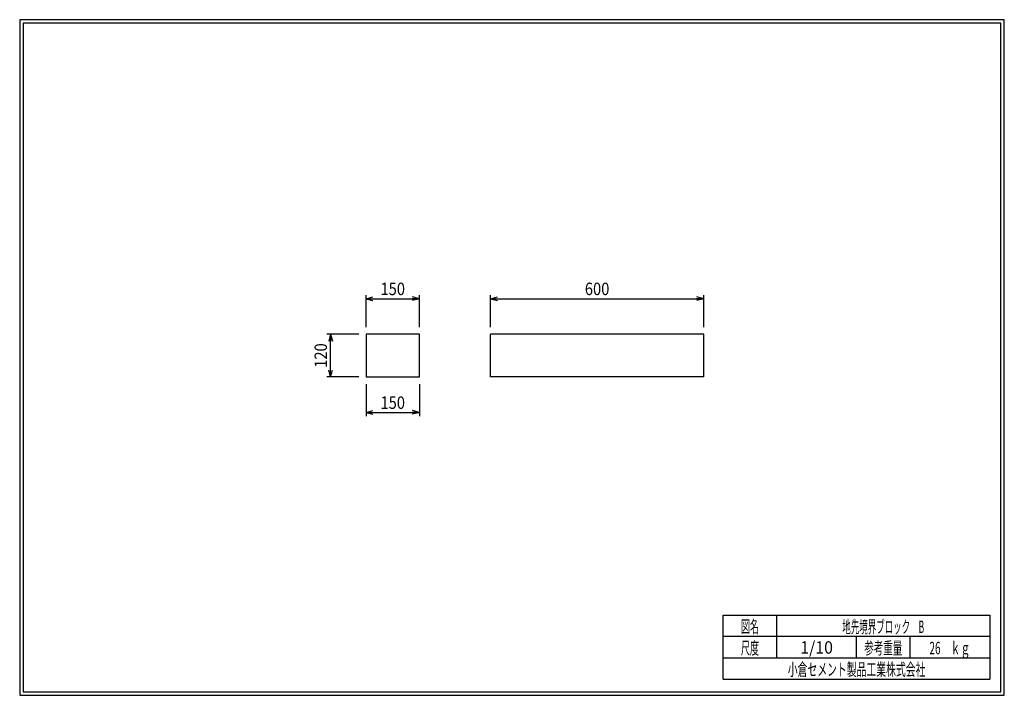
# Model space of a CAD drawing. Extents: x 639 to 916, y 44 to 234.
import ezdxf
from ezdxf.enums import TextEntityAlignment as Align

# ---------------------------------------------------------------- set-up
doc = ezdxf.new("R2010")
doc.units = 0
for name, pattern in [('太い実線', [0]), ('極太の実線', [0]), ('細い実線', [0])]:
    doc.linetypes.add(name, pattern=pattern)
doc.layers.get('0').update_dxf_attribs({"linetype": 'CONTINUOUS'})
doc.layers.add('GR1-1', color=7, linetype='CONTINUOUS')
doc.styles.add('FX_VECTOR', font='MONOTXT.SHX', dxfattribs={"bigfont": 'BIGFONT.SHX'})
doc.styles.add('STYLE1', font='MONOTXT.SHX', dxfattribs={"bigfont": 'extfont.shx'})
doc.dimstyles.new('FXDIMINFO', dxfattribs={"dimtxt": 3.5, "dimasz": 2, "dimexe": 1, "dimexo": 2, "dimgap": 1, "dimtad": 1, "dimtxsty": 'STYLE1', "dimblk1": 'FXTIP_ARROW_S', "dimblk2": 'FXTIP_ARROW_E', "dimsah": 1, "dimcen": 2.5, "dimdle": 6, "dimclrd": 7, "dimclre": 7, "dimclrt": 7, "dimazin": 3, "dimtfac": 1, "dimtmove": 0, "dimatfit": 3})

# ---------------------------------------------------------------- blocks, each defined once
blk = doc.blocks.new('FXTIP_ARROW_S')
at = {"color": 0, "linetype": 'CONTINUOUS'}
for q in [(-1, 0), (-0.965926, 0.258819), (-0.965926, -0.258819)]:
    blk.add_line((0, 0), q, dxfattribs=at)
blk = doc.blocks.new('FXTIP_ARROW_E')
at = {"color": 0, "linetype": 'CONTINUOUS'}
for q in [(-1, 0), (-0.965926, 0.258819), (-0.965926, -0.258819)]:
    blk.add_line((0, 0), q, dxfattribs=at)
blk = doc.blocks.new('*D19')
at = {"layer": 'GR1-1', "color": 7, "linetype": '細い実線'}
for p, q in [((771.289783, 147.905346), (771.289783, 156.905346)), ((771.289783, 155.905346), (831.289783, 155.905346)), ((831.289783, 147.905346), (831.289783, 156.905346))]:
    blk.add_line(p, q, dxfattribs=at)
at = {"layer": 'GR1-1', "color": 7, "linetype": '細い実線', "xscale": 2, "yscale": 2}
for name, p, rotation in [('FXTIP_ARROW_S', (771.289783, 155.905346), 180), ('FXTIP_ARROW_E', (831.289783, 155.905346), 360)]:
    blk.add_blockref(name, p, dxfattribs=dict(at, rotation=rotation))
at = {"layer": 'GR1-1', "color": 7, "linetype": '細い実線', "style": 'FX_VECTOR', "width": 0.657143}
blk.add_text('600', height=3.5, dxfattribs=at).set_placement((797.839746, 156.905347), (804.739746, 156.905347), align=Align.FIT)
blk = doc.blocks.new('*D20')
at = {"layer": 'GR1-1', "color": 7, "linetype": '細い実線'}
for p, q in [((736.289783, 147.905346), (736.289783, 156.905346)), ((736.289783, 155.905346), (751.289783, 155.905346)), ((751.289783, 147.905346), (751.289783, 156.905346))]:
    blk.add_line(p, q, dxfattribs=at)
at = {"layer": 'GR1-1', "color": 7, "linetype": '細い実線', "xscale": 2, "yscale": 2}
for name, p, rotation in [('FXTIP_ARROW_S', (736.289783, 155.905346), 180), ('FXTIP_ARROW_E', (751.289783, 155.905346), 360)]:
    blk.add_blockref(name, p, dxfattribs=dict(at, rotation=rotation))
at = {"layer": 'GR1-1', "color": 7, "linetype": '細い実線', "style": 'FX_VECTOR', "width": 0.657143}
blk.add_text('150', height=3.5, dxfattribs=at).set_placement((740.339795, 156.905347), (747.239795, 156.905347), align=Align.FIT)
blk = doc.blocks.new('*D21')
at = {"layer": 'GR1-1', "color": 7, "linetype": '細い実線'}
for p, q in [((736.289783, 131.905346), (736.289783, 122.905346)), ((751.289783, 131.905346), (751.289783, 122.905346)), ((736.289783, 123.905346), (751.289783, 123.905346))]:
    blk.add_line(p, q, dxfattribs=at)
at = {"layer": 'GR1-1', "color": 7, "linetype": '細い実線', "xscale": 2, "yscale": 2}
for name, p, rotation in [('FXTIP_ARROW_S', (736.289783, 123.905346), 180), ('FXTIP_ARROW_E', (751.289783, 123.905346), 360)]:
    blk.add_blockref(name, p, dxfattribs=dict(at, rotation=rotation))
at = {"layer": 'GR1-1', "color": 7, "linetype": '細い実線', "style": 'FX_VECTOR', "width": 0.657143}
blk.add_text('150', height=3.5, dxfattribs=at).set_placement((740.339795, 124.905347), (747.239795, 124.905347), align=Align.FIT)
blk = doc.blocks.new('*D22')
at = {"layer": 'GR1-1', "color": 7, "linetype": '細い実線'}
for p, q in [((734.289783, 145.905346), (725.289783, 145.905346)), ((726.289783, 133.905346), (726.289783, 145.905346)), ((734.289783, 133.905346), (725.289783, 133.905346))]:
    blk.add_line(p, q, dxfattribs=at)
at = {"layer": 'GR1-1', "color": 7, "linetype": '細い実線', "xscale": 2, "yscale": 2}
for name, p, rotation in [('FXTIP_ARROW_E', (726.289783, 145.905346), 90), ('FXTIP_ARROW_S', (726.289783, 133.905346), 270)]:
    blk.add_blockref(name, p, dxfattribs=dict(at, rotation=rotation))
at = {"layer": 'GR1-1', "color": 7, "linetype": '細い実線', "style": 'FX_VECTOR', "width": 0.657143}
blk.add_text('120', height=3.5, rotation=90, dxfattribs=at).set_placement((725.289795, 136.455347), (725.289795, 143.355347), align=Align.FIT)

msp = doc.modelspace()

# ---------------------------------------------------------------- linework, layer by layer
at = {"layer": 'GR1-1', "color": 3, "linetype": '極太の実線'}
for p, q in [((638.845974, 234.360363), (638.845958, 44.360363)), ((915.845963, 234.360363), (638.845974, 234.360363)), ((639.845974, 233.360363), (639.845958, 45.360363)), ((914.845963, 233.360363), (639.845974, 233.360363)), ((914.845958, 45.360363), (914.845963, 233.360363)), ((915.845958, 44.360363), (915.845963, 234.360363)), ((638.845958, 44.360363), (915.845958, 44.360363)), ((639.845958, 45.360363), (914.845958, 45.360363))]:
    msp.add_line(p, q, dxfattribs=at)
at = {"layer": 'GR1-1', "color": 4, "linetype": '太い実線'}
for p, q in [((751.289783, 145.905346), (736.289783, 145.905346)), ((736.289783, 145.905346), (736.289783, 133.905346)), ((751.289783, 133.905346), (751.289783, 145.905346)), ((771.289783, 133.905346), (771.289783, 145.905346)), ((831.289783, 145.905346), (771.289783, 145.905346)), ((831.289783, 133.905346), (831.289783, 145.905346)), ((736.289783, 133.905346), (751.289783, 133.905346)), ((831.289783, 133.905346), (771.289783, 133.905346)), ((836.793212, 66.861168), (911.793237, 66.861168)), ((836.793212, 48.86117), (836.793212, 66.861168)), ((851.793212, 66.861168), (851.793212, 54.861172)), ((911.793237, 66.861168), (911.793237, 48.86117)), ((911.793237, 60.861168), (836.793212, 60.861168)), ((874.293224, 54.861172), (874.293224, 60.861168)), ((889.293273, 60.861168), (889.293273, 54.861172)), ((836.793212, 54.861172), (911.793237, 54.861172)), ((836.793212, 48.86117), (911.793237, 48.86117))]:
    msp.add_line(p, q, dxfattribs=at)

# ---------------------------------------------------------------- texts
at = {"layer": 'GR1-1', "color": 7, "linetype": '細い実線', "style": 'STYLE1'}
for s, width, p, p2 in [('図名', 0.728571, (841.743262, 61.932611), (846.843262, 61.932611)), ('地先境界ブロック\u3000B', 0.657143, (870.293262, 61.858868), (893.293262, 61.858868)), ('尺度', 0.728571, (841.743262, 55.901056), (846.843262, 55.901056)), ('1/10', 0.657143, (858.443164, 56.064069), (867.643164, 56.064069)), ('参考重量', 0.764286, (876.443164, 55.901056), (887.143164, 55.901056)), ('26\u3000ｋｇ', 0.657143, (894.793262, 55.901056), (906.293262, 55.901056)), ('小倉セメント製品工業株式会社', 0.789796, (854.943262, 49.869501), (893.643262, 49.869501))]:
    msp.add_text(s, height=3.5, dxfattribs=dict(at, width=width)).set_placement(p, p2, align=Align.FIT)

# ---------------------------------------------------------------- dimensions: what is measured, and where the dimension line sits
at = {"layer": 'GR1-1'}
for p1, p2, distance, picture, middle in [((736.289783, 145.905346), (751.289783, 145.905346), 10, '*D20', (743.789795, 156.905347)), ((771.289783, 145.905346), (831.289783, 145.905346), 10, '*D19', (801.289746, 156.905347)), ((736.289783, 133.905346), (736.289783, 145.905346), 10, '*D22', (725.289795, 139.905347)), ((736.289783, 133.905346), (751.289783, 133.905346), -10, '*D21', (743.789795, 124.905347))]:
    dim = msp.add_aligned_dim(p1=p1, p2=p2, distance=distance, dimstyle='FXDIMINFO', override={"dimblk1": 'FXTIP_ARROW_S', "dimblk2": 'FXTIP_ARROW_E', "dimsah": 1}, dxfattribs=at)
    dim.commit()
    dim.dimension.update_dxf_attribs({"geometry": picture, "text_midpoint": middle})

doc.saveas('drawing.dxf')
